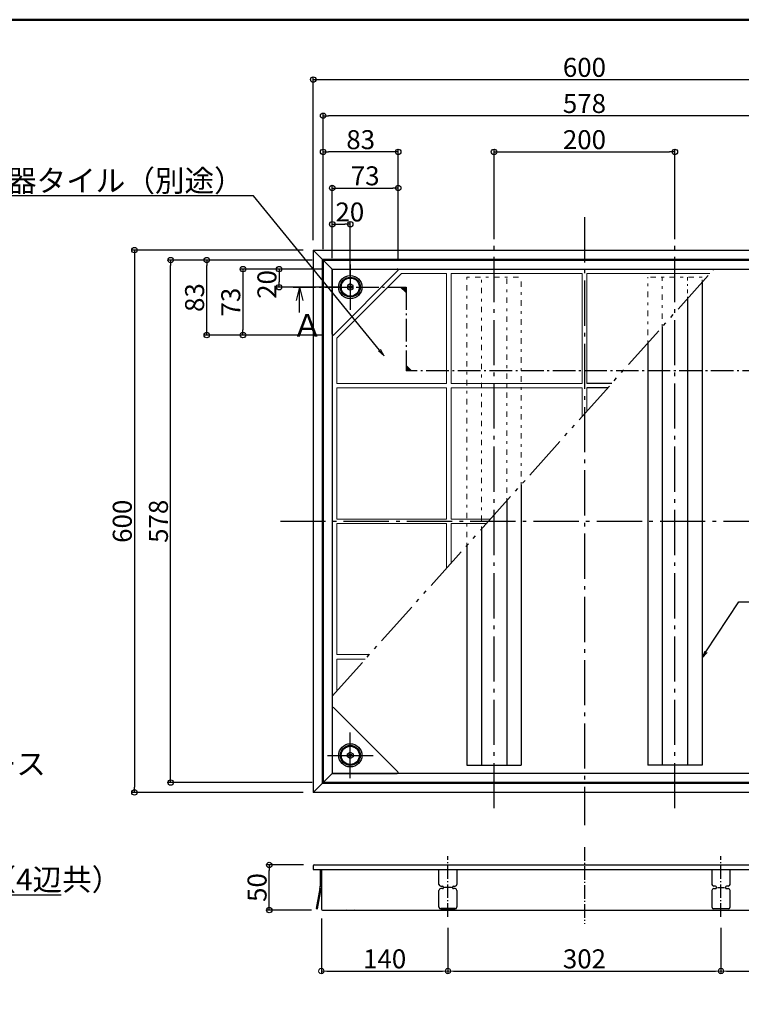
# Model space of a CAD drawing. Extents: x -8595 to -5395, y 4227 to 6443.
# Drawn here: x -7292 to -6494, y 5353 to 6443 of the extents above; entities that cross this region are included whole.
import ezdxf
from ezdxf import colors
from ezdxf.entities.mleader import LeaderData, LeaderLine
from ezdxf.math import Vec2, Vec3

# ---------------------------------------------------------------- set-up
doc = ezdxf.new("R2010")
doc.units = 0
doc.header["$LTSCALE"] = 10
doc.header["$MEASUREMENT"] = 0
for name, pattern in [('CENTER', [12, 5, -0.8, 0.4, -0.8, 5]), ('DIVIDE', [13.2, 5, -0.8, 0.4, -0.8, 0.4, -0.8, 5]), ('HIDDEN', [8, 1, -2, 2, -2, 1])]:
    doc.linetypes.add(name, pattern=pattern)
doc.layers.get('0').update_dxf_attribs({"linetype": 'CONTINUOUS'})
doc.layers.get('DEFPOINTS').update_dxf_attribs({"linetype": 'CONTINUOUS'})
for name, color, linetype in [('1', 7, 'CONTINUOUS'), ('10', 7, 'CONTINUOUS'), ('5', 7, 'CONTINUOUS'), ('7', 7, 'CONTINUOUS'), ('CENTER', 1, 'CENTER'), ('SUNPO', 7, 'CONTINUOUS'), ('zumenwaku', 190, 'CONTINUOUS'), ('製品', 2, 'CONTINUOUS')]:
    doc.layers.add(name, color=color, linetype=linetype)
doc.layers.add('sunpou', color=7, linetype='CONTINUOUS', lineweight=18)
doc.styles.get("Standard").update_dxf_attribs({"font": 'simplex.shx', "width": 0.8, "bigfont": 'bigfont.shx'})
doc.dimstyles.new('一般寸法', dxfattribs={"dimscale": 6, "dimtxt": 3.5, "dimasz": 1, "dimexe": 0.5, "dimexo": 2, "dimgap": 0.5, "dimtad": 1, "dimdec": 1, "dimzin": 9, "dimdsep": 46, "dimtxsty": 'Standard', "dimblk1": 'ORIGIN', "dimblk2": 'ORIGIN', "dimsah": 1, "dimcen": 1, "dimclrd": 11, "dimclre": 11, "dimclrt": 2, "dimadec": 0, "dimazin": 2, "dimtfac": 1, "dimtdec": 1, "dimtmove": 2, "dimatfit": 3, "dimldrblk": 'OPEN', "dimfxl": 0.5, "dimtolj": 1, "dimtzin": 9, "dimarcsym": 0})

# ---------------------------------------------------------------- blocks, each defined once
blk = doc.blocks.new('_ORIGIN')
at = {"color": 0, "linetype": 'ByBlock'}
blk.add_line((0, 0), (-1, 0), dxfattribs=at)
blk.add_circle((0, 0), 0.5, dxfattribs=at)
blk = doc.blocks.new('*D4')
at = {"color": 11, "lineweight": -2, "transparency": 16777216}
for p, q in [((-6978.4, 6187.6), (-7168.1, 6187.6)), ((-7165.1, 6181.6), (-7165.1, 5593.6)), ((-6978.4, 5587.6), (-7168.1, 5587.6))]:
    blk.add_line(p, q, dxfattribs=at)
at = {"layer": 'DEFPOINTS', "color": 0, "transparency": 16777216}
for p in [(-6966.4, 6187.6), (-7165.1, 5587.6), (-6966.4, 5587.6)]:
    blk.add_point(p, dxfattribs=at)
at = {"color": 11, "lineweight": -2, "transparency": 16777216, "xscale": 6, "yscale": 6, "zscale": 6}
for p, rotation in [((-7165.1, 6187.6), 90), ((-7165.1, 5587.6), 270)]:
    blk.add_blockref('_ORIGIN', p, dxfattribs=dict(at, rotation=rotation))
at = {"color": 2, "transparency": 16777216, "insert": (-7178.6, 5887.6), "char_height": 21, "attachment_point": 5, "rotation": 90}
blk.add_mtext('\\A1;600', dxfattribs=at)
blk = doc.blocks.new('_OPEN')
at = {"color": 0, "linetype": 'ByBlock'}
for p, q in [((-1, 0.17), (0, 0)), ((0, 0), (-1, -0.17)), ((0, 0), (-1, 0))]:
    blk.add_line(p, q, dxfattribs=at)
blk = doc.blocks.new('*D5')
at = {"color": 11, "lineweight": -2, "transparency": 16777216}
for p, q in [((-6958.4, 6166.6), (-7008.1, 6166.6)), ((-7005.1, 6160.6), (-7005.1, 6152.6)), ((-6938.4, 6146.6), (-7008.1, 6146.6))]:
    blk.add_line(p, q, dxfattribs=at)
at = {"layer": 'DEFPOINTS', "color": 0, "transparency": 16777216}
for p in [(-6946.4, 6166.6), (-7005.1, 6146.6), (-6926.4, 6146.6)]:
    blk.add_point(p, dxfattribs=at)
at = {"color": 11, "lineweight": -2, "transparency": 16777216, "xscale": 6, "yscale": 6, "zscale": 6}
for p, rotation in [((-7005.1, 6166.6), 90), ((-7005.1, 6146.6), 270)]:
    blk.add_blockref('_ORIGIN', p, dxfattribs=dict(at, rotation=rotation))
at = {"color": 2, "transparency": 16777216, "insert": (-7018.6, 6149.6), "char_height": 21, "attachment_point": 5, "rotation": 90}
blk.add_mtext('\\A1;20', dxfattribs=at)
blk = doc.blocks.new('*D6')
at = {"layer": '1', "color": 11, "linetype": 'Continuous', "lineweight": -2, "transparency": 16777216}
for p, q in [((-6958.4, 6166.6), (-7048.1, 6166.6)), ((-7045.1, 6160.6), (-7045.1, 6099.6)), ((-6957.4, 6093.6), (-7048.1, 6093.6))]:
    blk.add_line(p, q, dxfattribs=at)
at = {"layer": 'DEFPOINTS', "color": 0, "linetype": 'Continuous', "transparency": 16777216}
for p in [(-6946.4, 6166.6), (-7045.1, 6093.6), (-6945.4, 6093.6)]:
    blk.add_point(p, dxfattribs=at)
at = {"layer": '1', "color": 11, "linetype": 'Continuous', "lineweight": -2, "transparency": 16777216, "xscale": 6, "yscale": 6, "zscale": 6}
for p, rotation in [((-7045.1, 6166.6), 90), ((-7045.1, 6093.6), 270)]:
    blk.add_blockref('_ORIGIN', p, dxfattribs=dict(at, rotation=rotation))
at = {"layer": '1', "color": 2, "linetype": 'Continuous', "transparency": 16777216, "insert": (-7058.6, 6130.1), "char_height": 21, "attachment_point": 5, "rotation": 90}
blk.add_mtext('\\A1;73', dxfattribs=at)
blk = doc.blocks.new('*D7')
at = {"layer": '1', "color": 11, "linetype": 'Continuous', "lineweight": -2, "transparency": 16777216}
for p, q in [((-6968.4, 6176.6), (-7088.1, 6176.6)), ((-7085.1, 6099.6), (-7085.1, 6170.6)), ((-6957.4, 6093.6), (-7088.1, 6093.6))]:
    blk.add_line(p, q, dxfattribs=at)
at = {"layer": 'DEFPOINTS', "color": 0, "linetype": 'Continuous', "transparency": 16777216}
for p in [(-7085.1, 6176.6), (-6956.4, 6176.6), (-6945.4, 6093.6)]:
    blk.add_point(p, dxfattribs=at)
at = {"layer": '1', "color": 11, "linetype": 'Continuous', "lineweight": -2, "transparency": 16777216, "xscale": 6, "yscale": 6, "zscale": 6}
for p, rotation in [((-7085.1, 6176.6), 90), ((-7085.1, 6093.6), 270)]:
    blk.add_blockref('_ORIGIN', p, dxfattribs=dict(at, rotation=rotation))
at = {"layer": '1', "color": 2, "linetype": 'Continuous', "transparency": 16777216, "insert": (-7098.6, 6135.1), "char_height": 21, "attachment_point": 5, "rotation": 90}
blk.add_mtext('\\A1;83', dxfattribs=at)
blk = doc.blocks.new('*D8')
at = {"color": 11, "lineweight": -2, "transparency": 16777216}
for p, q in [((-6968.4, 6176.6), (-7128.1, 6176.6)), ((-7125.1, 5604.6), (-7125.1, 6170.6)), ((-6968.4, 5598.6), (-7128.1, 5598.6))]:
    blk.add_line(p, q, dxfattribs=at)
at = {"layer": 'DEFPOINTS', "color": 0, "transparency": 16777216}
for p in [(-7125.1, 6176.6), (-6956.4, 6176.6), (-6956.4, 5598.6)]:
    blk.add_point(p, dxfattribs=at)
at = {"color": 11, "lineweight": -2, "transparency": 16777216, "xscale": 6, "yscale": 6, "zscale": 6}
for p, rotation in [((-7125.1, 6176.6), 90), ((-7125.1, 5598.6), 270)]:
    blk.add_blockref('_ORIGIN', p, dxfattribs=dict(at, rotation=rotation))
at = {"color": 2, "transparency": 16777216, "insert": (-7138.6, 5887.6), "char_height": 21, "attachment_point": 5, "rotation": 90}
blk.add_mtext('\\A1;578', dxfattribs=at)
blk = doc.blocks.new('*D17')
at = {"color": 11, "lineweight": -2, "transparency": 16777216}
for p, q in [((-6956.4, 6188.6), (-6956.4, 6339.3)), ((-6384.4, 6336.3), (-6950.4, 6336.3)), ((-6378.4, 6188.6), (-6378.4, 6339.3))]:
    blk.add_line(p, q, dxfattribs=at)
at = {"layer": 'DEFPOINTS', "color": 0, "transparency": 16777216}
for p in [(-6956.4, 6336.3), (-6956.4, 6176.6), (-6378.4, 6176.6)]:
    blk.add_point(p, dxfattribs=at)
at = {"color": 11, "lineweight": -2, "transparency": 16777216, "xscale": 6, "yscale": 6, "zscale": 6, "rotation": 180}
blk.add_blockref('_ORIGIN', (-6956.4, 6336.3), dxfattribs=at)
at = {"color": 11, "lineweight": -2, "transparency": 16777216, "xscale": 6, "yscale": 6, "zscale": 6}
blk.add_blockref('_ORIGIN', (-6378.4, 6336.3), dxfattribs=at)
at = {"color": 2, "transparency": 16777216, "insert": (-6667.4, 6349.8), "char_height": 21, "attachment_point": 5}
blk.add_mtext('\\A1;578', dxfattribs=at)
blk = doc.blocks.new('*D18')
at = {"layer": '1', "color": 11, "linetype": 'Continuous', "lineweight": -2, "transparency": 16777216}
for p, q in [((-6956.4, 6188.6), (-6956.4, 6299.3)), ((-6879.4, 6296.3), (-6950.4, 6296.3)), ((-6873.4, 6177.6), (-6873.4, 6299.3))]:
    blk.add_line(p, q, dxfattribs=at)
at = {"layer": 'DEFPOINTS', "color": 0, "linetype": 'Continuous', "transparency": 16777216}
for p in [(-6956.4, 6296.3), (-6956.4, 6176.6), (-6873.4, 6165.6)]:
    blk.add_point(p, dxfattribs=at)
at = {"layer": '1', "color": 11, "linetype": 'Continuous', "lineweight": -2, "transparency": 16777216, "xscale": 6, "yscale": 6, "zscale": 6, "rotation": 180}
blk.add_blockref('_ORIGIN', (-6956.4, 6296.3), dxfattribs=at)
at = {"layer": '1', "color": 11, "linetype": 'Continuous', "lineweight": -2, "transparency": 16777216, "xscale": 6, "yscale": 6, "zscale": 6}
blk.add_blockref('_ORIGIN', (-6873.4, 6296.3), dxfattribs=at)
at = {"layer": '1', "color": 2, "linetype": 'Continuous', "transparency": 16777216, "insert": (-6914.9, 6309.8), "char_height": 21, "attachment_point": 5}
blk.add_mtext('\\A1;83', dxfattribs=at)
blk = doc.blocks.new('*D19')
at = {"color": 11, "lineweight": -2, "transparency": 16777216}
for p, q in [((-6767.4, 6199.6), (-6767.4, 6299.3)), ((-6761.4, 6296.3), (-6573.4, 6296.3)), ((-6567.4, 6199.6), (-6567.4, 6299.3))]:
    blk.add_line(p, q, dxfattribs=at)
at = {"layer": 'DEFPOINTS', "color": 0, "transparency": 16777216}
for p in [(-6567.4, 6296.3), (-6767.4, 6187.6), (-6567.4, 6187.6)]:
    blk.add_point(p, dxfattribs=at)
at = {"color": 11, "lineweight": -2, "transparency": 16777216, "xscale": 6, "yscale": 6, "zscale": 6, "rotation": 180}
blk.add_blockref('_ORIGIN', (-6767.4, 6296.3), dxfattribs=at)
at = {"color": 11, "lineweight": -2, "transparency": 16777216, "xscale": 6, "yscale": 6, "zscale": 6}
blk.add_blockref('_ORIGIN', (-6567.4, 6296.3), dxfattribs=at)
at = {"color": 2, "transparency": 16777216, "insert": (-6667.4, 6309.8), "char_height": 21, "attachment_point": 5}
blk.add_mtext('\\A1;200', dxfattribs=at)
blk = doc.blocks.new('*D32')
at = {"layer": '1', "color": 11, "linetype": 'Continuous', "lineweight": -2, "transparency": 16777216}
for p, q in [((-6946.4, 6178.6), (-6946.4, 6259.3)), ((-6940.4, 6256.3), (-6879.4, 6256.3)), ((-6873.4, 6177.6), (-6873.4, 6259.3))]:
    blk.add_line(p, q, dxfattribs=at)
at = {"layer": 'DEFPOINTS', "color": 0, "linetype": 'Continuous', "transparency": 16777216}
for p in [(-6873.4, 6256.3), (-6946.4, 6166.6), (-6873.4, 6165.6)]:
    blk.add_point(p, dxfattribs=at)
at = {"layer": '1', "color": 11, "linetype": 'Continuous', "lineweight": -2, "transparency": 16777216, "xscale": 6, "yscale": 6, "zscale": 6, "rotation": 180}
blk.add_blockref('_ORIGIN', (-6946.4, 6256.3), dxfattribs=at)
at = {"layer": '1', "color": 11, "linetype": 'Continuous', "lineweight": -2, "transparency": 16777216, "xscale": 6, "yscale": 6, "zscale": 6}
blk.add_blockref('_ORIGIN', (-6873.4, 6256.3), dxfattribs=at)
at = {"layer": '1', "color": 2, "linetype": 'Continuous', "transparency": 16777216, "insert": (-6909.9, 6269.8), "char_height": 21, "attachment_point": 5}
blk.add_mtext('\\A1;73', dxfattribs=at)
blk = doc.blocks.new('*D33')
at = {"color": 11, "lineweight": -2, "transparency": 16777216}
for p, q in [((-6946.4, 6178.6), (-6946.4, 6219.3)), ((-6940.4, 6216.3), (-6932.4, 6216.3)), ((-6926.4, 6158.6), (-6926.4, 6219.3))]:
    blk.add_line(p, q, dxfattribs=at)
at = {"layer": 'DEFPOINTS', "color": 0, "transparency": 16777216}
for p in [(-6926.4, 6216.3), (-6946.4, 6166.6), (-6926.4, 6146.6)]:
    blk.add_point(p, dxfattribs=at)
at = {"color": 11, "lineweight": -2, "transparency": 16777216, "xscale": 6, "yscale": 6, "zscale": 6, "rotation": 180}
blk.add_blockref('_ORIGIN', (-6946.4, 6216.3), dxfattribs=at)
at = {"color": 11, "lineweight": -2, "transparency": 16777216, "xscale": 6, "yscale": 6, "zscale": 6}
blk.add_blockref('_ORIGIN', (-6926.4, 6216.3), dxfattribs=at)
at = {"color": 2, "transparency": 16777216, "insert": (-6926.9, 6229.8), "char_height": 21, "attachment_point": 5}
blk.add_mtext('\\A1;20', dxfattribs=at)
blk = doc.blocks.new('*D13')
at = {"color": 11, "lineweight": -2, "transparency": 16777216}
for p, q in [((-6967.4, 6198.6), (-6967.4, 6379.3)), ((-6961.4, 6376.3), (-6373.4, 6376.3)), ((-6367.4, 6198.6), (-6367.4, 6379.3))]:
    blk.add_line(p, q, dxfattribs=at)
at = {"layer": 'DEFPOINTS', "color": 0, "transparency": 16777216}
for p in [(-6367.4, 6376.3), (-6967.4, 6186.6), (-6367.4, 6186.6)]:
    blk.add_point(p, dxfattribs=at)
at = {"color": 11, "lineweight": -2, "transparency": 16777216, "xscale": 6, "yscale": 6, "zscale": 6, "rotation": 180}
blk.add_blockref('_ORIGIN', (-6967.4, 6376.3), dxfattribs=at)
at = {"color": 11, "lineweight": -2, "transparency": 16777216, "xscale": 6, "yscale": 6, "zscale": 6}
blk.add_blockref('_ORIGIN', (-6367.4, 6376.3), dxfattribs=at)
at = {"color": 2, "transparency": 16777216, "insert": (-6667.4, 6389.8), "char_height": 21, "attachment_point": 5}
blk.add_mtext('\\A1;600', dxfattribs=at)
blk = doc.blocks.new('*D34')
at = {"color": 11, "lineweight": -2, "transparency": 16777216}
for p, q in [((-6978.2, 5507.4), (-7019, 5507.4)), ((-7016, 5463.4), (-7016, 5501.4)), ((-6969.2, 5457.4), (-7019, 5457.4))]:
    blk.add_line(p, q, dxfattribs=at)
at = {"layer": 'DEFPOINTS', "color": 0, "transparency": 16777216}
for p in [(-7016, 5507.4), (-6966.2, 5507.4), (-6957.2, 5457.4)]:
    blk.add_point(p, dxfattribs=at)
at = {"color": 11, "lineweight": -2, "transparency": 16777216, "xscale": 6, "yscale": 6, "zscale": 6}
for p, rotation in [((-7016, 5507.4), 90), ((-7016, 5457.4), 270)]:
    blk.add_blockref('_ORIGIN', p, dxfattribs=dict(at, rotation=rotation))
at = {"color": 2, "transparency": 16777216, "insert": (-7029.5, 5482.4), "char_height": 21, "attachment_point": 5, "rotation": 90}
blk.add_mtext('\\A1;50', dxfattribs=at)
blk = doc.blocks.new('*D164')
at = {"layer": 'DEFPOINTS', "color": 0, "linetype": 'Continuous', "transparency": 16777216}
for p in [(-6958.4, 5460.2), (-6818.4, 5449.9), (-6818.4, 5390)]:
    blk.add_point(p, dxfattribs=at)
at = {"layer": 'sunpou', "color": 11, "linetype": 'Continuous', "lineweight": -2, "transparency": 16777216}
for p, q in [((-6958.4, 5448.2), (-6958.4, 5387)), ((-6818.4, 5437.9), (-6818.4, 5387)), ((-6952.4, 5390), (-6824.4, 5390))]:
    blk.add_line(p, q, dxfattribs=at)
at = {"layer": 'sunpou', "color": 11, "linetype": 'Continuous', "lineweight": -2, "transparency": 16777216, "xscale": 6, "yscale": 6, "zscale": 6, "rotation": 180}
blk.add_blockref('_ORIGIN', (-6958.4, 5390), dxfattribs=at)
at = {"layer": 'sunpou', "color": 11, "linetype": 'Continuous', "lineweight": -2, "transparency": 16777216, "xscale": 6, "yscale": 6, "zscale": 6}
blk.add_blockref('_ORIGIN', (-6818.4, 5390), dxfattribs=at)
at = {"layer": 'sunpou', "color": 2, "linetype": 'Continuous', "transparency": 16777216, "insert": (-6888.4, 5403.5), "char_height": 21, "attachment_point": 5}
blk.add_mtext('\\A1;140', dxfattribs=at)
blk = doc.blocks.new('*D165')
at = {"layer": 'DEFPOINTS', "color": 0, "linetype": 'Continuous', "transparency": 16777216}
for p in [(-6818.4, 5449.9), (-6516.4, 5449.9), (-6516.4, 5390)]:
    blk.add_point(p, dxfattribs=at)
at = {"layer": 'sunpou', "color": 11, "linetype": 'Continuous', "lineweight": -2, "transparency": 16777216}
for p, q in [((-6818.4, 5437.9), (-6818.4, 5387)), ((-6516.4, 5437.9), (-6516.4, 5387)), ((-6812.4, 5390), (-6522.4, 5390))]:
    blk.add_line(p, q, dxfattribs=at)
at = {"layer": 'sunpou', "color": 11, "linetype": 'Continuous', "lineweight": -2, "transparency": 16777216, "xscale": 6, "yscale": 6, "zscale": 6, "rotation": 180}
blk.add_blockref('_ORIGIN', (-6818.4, 5390), dxfattribs=at)
at = {"layer": 'sunpou', "color": 11, "linetype": 'Continuous', "lineweight": -2, "transparency": 16777216, "xscale": 6, "yscale": 6, "zscale": 6}
blk.add_blockref('_ORIGIN', (-6516.4, 5390), dxfattribs=at)
at = {"layer": 'sunpou', "color": 2, "linetype": 'Continuous', "transparency": 16777216, "insert": (-6667.4, 5403.5), "char_height": 21, "attachment_point": 5}
blk.add_mtext('\\A1;302', dxfattribs=at)
blk = doc.blocks.new('*D166')
at = {"layer": 'DEFPOINTS', "color": 0, "linetype": 'Continuous', "transparency": 16777216}
for p in [(-6376.4, 5460.2), (-6516.4, 5449.9), (-6376.4, 5390)]:
    blk.add_point(p, dxfattribs=at)
at = {"layer": 'sunpou', "color": 11, "linetype": 'Continuous', "lineweight": -2, "transparency": 16777216}
for p, q in [((-6376.4, 5448.2), (-6376.4, 5387)), ((-6516.4, 5437.9), (-6516.4, 5387)), ((-6510.4, 5390), (-6382.4, 5390))]:
    blk.add_line(p, q, dxfattribs=at)
at = {"layer": 'sunpou', "color": 11, "linetype": 'Continuous', "lineweight": -2, "transparency": 16777216, "xscale": 6, "yscale": 6, "zscale": 6, "rotation": 180}
blk.add_blockref('_ORIGIN', (-6516.4, 5390), dxfattribs=at)
at = {"layer": 'sunpou', "color": 11, "linetype": 'Continuous', "lineweight": -2, "transparency": 16777216, "xscale": 6, "yscale": 6, "zscale": 6}
blk.add_blockref('_ORIGIN', (-6376.4, 5390), dxfattribs=at)
at = {"layer": 'sunpou', "color": 2, "linetype": 'Continuous', "transparency": 16777216, "insert": (-6446.4, 5403.5), "char_height": 21, "attachment_point": 5}
blk.add_mtext('\\A1;140', dxfattribs=at)

msp = doc.modelspace()

# ---------------------------------------------------------------- hatches: boundary and pattern name
for points in [[(-6864.69, 6140.63), (-6864.69, 6146.63), (-6870.69, 6146.63)], [(-6864.69, 6054.03), (-6858.69, 6054.03), (-6864.69, 6060.03)]]:
    msp.add_hatch(color=1).paths.add_polyline_path(points)

# ---------------------------------------------------------------- linework, layer by layer
at = {"color": 2, "lineweight": 30}
for p, q in [((-6989.72, 6146.63), (-6975.71, 6146.63)), ((-6988.8, 6146.63), (-6976.63, 6146.63))]:
    msp.add_line(p, q, dxfattribs=at)
at = {"color": 1}
for p, q in [((-6870.69, 6146.63), (-6864.69, 6140.63)), ((-6858.69, 6054.03), (-6864.69, 6060.03))]:
    msp.add_line(p, q, dxfattribs=at)
at = {"layer": '1', "color": 3, "linetype": 'Continuous'}
for p, q in [((-6967.36, 6187.63), (-6367.36, 6187.63)), ((-6967.36, 6187.63), (-6967.36, 5587.63)), ((-6967.36, 6187.63), (-6956.36, 6176.63)), ((-6957.36, 6177.63), (-6377.36, 6177.63)), ((-6957.36, 6177.63), (-6957.36, 5597.63)), ((-6967.36, 5587.63), (-6956.36, 5598.63)), ((-6377.36, 5597.63), (-6957.36, 5597.63)), ((-6367.36, 5587.63), (-6967.36, 5587.63)), ((-6967.36, 5506.23), (-6967.36, 5502.43)), ((-6967.36, 5502.43), (-6367.36, 5502.43)), ((-6966.16, 5507.43), (-6368.56, 5507.43)), ((-6958.36, 5502.43), (-6958.36, 5458.63)), ((-6957.16, 5457.43), (-6377.56, 5457.43)), ((-6929.86, 5456.93), (-6930.62, 5457.43)), ((-6922.86, 5456.93), (-6929.86, 5456.93)), ((-6922.11, 5457.43), (-6922.86, 5456.93))]:
    msp.add_line(p, q, dxfattribs=at)
at = {"layer": '1', "color": 4, "linetype": 'Continuous'}
for p, q in [((-6956.36, 6176.63), (-6378.36, 6176.63)), ((-6956.36, 6176.63), (-6956.36, 5598.63)), ((-6956.36, 6176.63), (-6946.36, 6166.63)), ((-6956.36, 6168.63), (-6956.36, 5887.63)), ((-6946.36, 6166.63), (-6388.36, 6166.63)), ((-6946.36, 6166.63), (-6946.36, 5608.63)), ((-6946.36, 6094.63), (-6946.36, 6166.63)), ((-6946.36, 6166.63), (-6874.36, 6166.63)), ((-6873.65, 6164.93), (-6944.65, 6093.93)), ((-6946.36, 5680.63), (-6946.36, 5608.63)), ((-6873.65, 5610.34), (-6944.65, 5681.34)), ((-6956.36, 5598.63), (-6946.36, 5608.63)), ((-6388.36, 5608.63), (-6946.36, 5608.63)), ((-6946.36, 5608.63), (-6874.36, 5608.63)), ((-6378.36, 5598.63), (-6956.36, 5598.63))]:
    msp.add_line(p, q, dxfattribs=at)
for centre in [(-6926.36, 6146.63), (-6926.36, 5628.63)]:
    msp.add_circle(centre, 12.85, dxfattribs=at)
for centre, start, end in [((-6874.36, 6165.63), 315, 90), ((-6945.36, 6094.63), 180, 315), ((-6945.36, 5680.63), 45, 180), ((-6874.36, 5609.63), 270, 45)]:
    msp.add_arc(centre, 1, start, end, dxfattribs=at)
at = {"layer": '1', "color": 3, "linetype": 'Continuous'}
for centre, start, end in [((-6966.16, 5506.23), 90, 180), ((-6957.16, 5458.63), 180, 270)]:
    msp.add_arc(centre, 1.2, start, end, dxfattribs=at)
at = {"layer": '10', "color": 5, "linetype": 'CENTER'}
for p, q in [((-6667.36, 6223.99), (-6667.36, 5551.27)), ((-6767.36, 5570.18), (-6767.36, 6205.09)), ((-6567.36, 5570.18), (-6567.36, 6205.09)), ((-7003.72, 5887.63), (-6331, 5887.63))]:
    msp.add_line(p, q, dxfattribs=at)
at = {"layer": '10', "color": 5, "linetype": 'CENTER', "ltscale": 0.3}
for p, q in [((-6667.36, 5527.03), (-6667.36, 5442.4)), ((-6818.36, 5449.94), (-6818.36, 5517.01)), ((-6516.36, 5449.94), (-6516.36, 5517.01))]:
    msp.add_line(p, q, dxfattribs=at)
at = {"layer": '5', "color": 8, "linetype": 'Continuous', "lineweight": 13}
for p, q in [((-6869.88, 6161.63), (-6941.36, 6090.15)), ((-6819.86, 6161.63), (-6869.88, 6161.63)), ((-6819.86, 6040.13), (-6819.86, 6161.63)), ((-6669.86, 6161.63), (-6814.86, 6161.63)), ((-6814.86, 6040.13), (-6814.86, 6161.63)), ((-6669.86, 6040.13), (-6669.86, 6161.63)), ((-6664.86, 6161.63), (-6528.61, 6161.63)), ((-6664.86, 6040.13), (-6664.86, 6161.63)), ((-6941.36, 6090.15), (-6941.36, 6040.13)), ((-6819.86, 6040.13), (-6941.36, 6040.13)), ((-6819.86, 6035.13), (-6941.36, 6035.13)), ((-6941.36, 6035.13), (-6941.36, 5890.13)), ((-6819.86, 5890.13), (-6819.86, 6035.13)), ((-6669.86, 6040.13), (-6814.86, 6040.13)), ((-6814.86, 5890.13), (-6814.86, 6035.13)), ((-6669.86, 6035.13), (-6814.86, 6035.13)), ((-6669.86, 6003.58), (-6669.86, 6035.13)), ((-6637.2, 6040.13), (-6664.86, 6040.13)), ((-6641.66, 6035.13), (-6664.86, 6035.13)), ((-6664.86, 6009.18), (-6664.86, 6035.13)), ((-6819.86, 5890.13), (-6941.36, 5890.13)), ((-6819.86, 5885.13), (-6941.36, 5885.13)), ((-6941.36, 5740.13), (-6941.36, 5885.13)), ((-6819.86, 5835.75), (-6819.86, 5885.13)), ((-6771.26, 5890.13), (-6814.86, 5890.13)), ((-6775.73, 5885.13), (-6814.86, 5885.13)), ((-6814.86, 5841.34), (-6814.86, 5885.13)), ((-6905.32, 5740.13), (-6941.36, 5740.13)), ((-6909.79, 5735.13), (-6941.36, 5735.13)), ((-6941.36, 5699.8), (-6941.36, 5735.13))]:
    msp.add_line(p, q, dxfattribs=at)
at = {"layer": '5', "color": 8, "linetype": 'Continuous'}
for p, q in [((-6637.2, 6040.13), (-6664.86, 6040.13)), ((-6641.66, 6035.13), (-6664.86, 6035.13))]:
    msp.add_line(p, q, dxfattribs=at)
at = {"layer": '7', "color": 5, "linetype": 'DIVIDE'}
msp.add_line((-6946.36, 5694.21), (-6524.14, 6166.63), dxfattribs=at)
at = {"layer": 'CENTER', "color": 11, "ltscale": 15}
for p, q in [((-6926.36, 6171.85), (-6926.36, 6121.41)), ((-6926.36, 6163.13), (-6926.36, 6130.14)), ((-6926.36, 5603.41), (-6926.36, 5653.85)), ((-6926.36, 5612.14), (-6926.36, 5645.13)), ((-6951.58, 5628.63), (-6901.14, 5628.63)), ((-6942.85, 5628.63), (-6909.87, 5628.63))]:
    msp.add_line(p, q, dxfattribs=at)
at = {"layer": 'CENTER', "color": 1, "ltscale": 0.5}
for p, q in [((-6989.72, 6146.63), (-6864.69, 6146.63)), ((-6864.69, 6146.63), (-6864.69, 6054.03)), ((-6327.45, 6054.03), (-6864.69, 6054.03))]:
    msp.add_line(p, q, dxfattribs=at)
at = {"layer": 'SUNPO', "color": 1}
for p, q in [((-6982.72, 6146.63), (-6986.43, 6131.83)), ((-6982.72, 6118.7), (-6982.72, 6146.63)), ((-6982.72, 6146.63), (-6979.01, 6131.83))]:
    msp.add_line(p, q, dxfattribs=at)
at = {"layer": 'zumenwaku', "linetype": 'Continuous', "lineweight": 50}
msp.add_lwpolyline([(-8595.14, 4226.54), (-5395.14, 4226.54), (-5395.14, 6442.54), (-8595.14, 6442.54)], close=True, dxfattribs=at)
at = {"layer": '製品', "color": 1}
for p, q in [((-6948.36, 6176.63), (-6667.36, 6176.63)), ((-6386.36, 6176.63), (-6667.36, 6176.63)), ((-6926.36, 6150.13), (-6929.39, 6148.38)), ((-6929.39, 6148.38), (-6929.39, 6144.88)), ((-6929.39, 6144.88), (-6926.36, 6143.13)), ((-6923.33, 6148.38), (-6926.36, 6150.13)), ((-6926.36, 6143.13), (-6923.33, 6144.88)), ((-6923.33, 6144.88), (-6923.33, 6148.38)), ((-6956.36, 5606.63), (-6956.36, 5887.63)), ((-6929.39, 5630.38), (-6926.36, 5632.13)), ((-6926.36, 5632.13), (-6923.33, 5630.38)), ((-6929.39, 5626.88), (-6929.39, 5630.38)), ((-6926.36, 5625.13), (-6929.39, 5626.88)), ((-6923.33, 5626.88), (-6926.36, 5625.13)), ((-6923.33, 5630.38), (-6923.33, 5626.88)), ((-6948.36, 5598.63), (-6667.36, 5598.63)), ((-6386.36, 5598.63), (-6667.36, 5598.63))]:
    msp.add_line(p, q, dxfattribs=at)
at = {"layer": '製品', "color": 6, "linetype": 'HIDDEN', "lineweight": 9, "ltscale": 0.3}
for p, q in [((-6797.36, 6157.63), (-6737.36, 6157.63)), ((-6797.36, 5860.93), (-6797.36, 6157.63)), ((-6781.36, 5878.83), (-6781.36, 6157.63)), ((-6753.36, 5910.16), (-6753.36, 6157.63)), ((-6737.36, 5928.06), (-6737.36, 6157.63)), ((-6537.36, 6157.63), (-6597.36, 6157.63)), ((-6597.36, 6084.7), (-6597.36, 6157.63)), ((-6581.36, 6102.61), (-6581.36, 6157.63)), ((-6537.36, 6151.84), (-6537.36, 6157.63))]:
    msp.add_line(p, q, dxfattribs=at)
at = {"layer": '製品', "color": 6, "linetype": 'HIDDEN', "lineweight": 9, "ltscale": 0.2}
msp.add_line((-6553.36, 6133.94), (-6553.36, 6157.63), dxfattribs=at)
at = {"layer": '製品', "color": 6}
for p, q in [((-6537.36, 6151.84), (-6537.36, 5617.63)), ((-6553.36, 6133.94), (-6553.36, 5617.63)), ((-6581.36, 6102.61), (-6581.36, 5617.63)), ((-6597.36, 6084.7), (-6597.36, 5617.63)), ((-6737.36, 5928.06), (-6737.36, 5617.63)), ((-6753.36, 5910.16), (-6753.36, 5617.63)), ((-6781.36, 5878.83), (-6781.36, 5617.63)), ((-6797.36, 5860.93), (-6797.36, 5617.63)), ((-6797.36, 5617.63), (-6737.36, 5617.63)), ((-6537.36, 5617.63), (-6597.36, 5617.63)), ((-6814.36, 5482.56), (-6822.36, 5482.56)), ((-6520.36, 5482.56), (-6512.36, 5482.56)), ((-6964.01, 5459.05), (-6962.53, 5458.79))]:
    msp.add_line(p, q, dxfattribs=at)
at = {"layer": '製品', "color": 6, "extrusion": (0, 1, 0)}
for p, q in [((-6959.86, 5502.43), (-6959.86, 5483.93)), ((-6828.36, 5485.93), (-6828.36, 5502.43)), ((-6808.36, 5502.43), (-6808.36, 5485.93)), ((-6526.36, 5502.43), (-6526.36, 5485.93)), ((-6506.36, 5485.93), (-6506.36, 5502.43)), ((-6960.1, 5481.21), (-6964.01, 5459.05)), ((-6962.53, 5458.79), (-6958.62, 5480.95)), ((-6960.1, 5481.21), (-6959.86, 5482.56)), ((-6958.62, 5480.95), (-6960.1, 5481.21)), ((-6959.86, 5483.93), (-6958.36, 5483.93)), ((-6959.86, 5482.56), (-6959.86, 5483.93)), ((-6958.36, 5482.43), (-6958.62, 5480.95)), ((-6826.36, 5483.93), (-6824.36, 5483.93)), ((-6824.36, 5481.21), (-6826.36, 5481.21)), ((-6823.36, 5482.93), (-6823.36, 5482.56)), ((-6823.36, 5482.56), (-6823.36, 5482.21)), ((-6813.36, 5482.56), (-6813.36, 5482.93)), ((-6813.36, 5482.21), (-6813.36, 5482.56)), ((-6812.36, 5483.93), (-6810.36, 5483.93)), ((-6810.36, 5481.21), (-6812.36, 5481.21)), ((-6522.36, 5483.93), (-6524.36, 5483.93)), ((-6524.36, 5481.21), (-6522.36, 5481.21)), ((-6521.36, 5482.56), (-6521.36, 5482.93)), ((-6521.36, 5482.21), (-6521.36, 5482.56)), ((-6511.36, 5482.93), (-6511.36, 5482.56)), ((-6511.36, 5482.56), (-6511.36, 5482.21)), ((-6508.36, 5483.93), (-6510.36, 5483.93)), ((-6510.36, 5481.21), (-6508.36, 5481.21)), ((-6828.36, 5460.79), (-6828.36, 5479.21)), ((-6808.36, 5479.21), (-6808.36, 5460.79)), ((-6526.36, 5479.21), (-6526.36, 5460.79)), ((-6506.36, 5460.79), (-6506.36, 5479.21)), ((-6810.36, 5459.05), (-6826.36, 5459.05)), ((-6826.36, 5458.79), (-6810.36, 5458.79)), ((-6524.36, 5459.05), (-6508.36, 5459.05)), ((-6508.36, 5458.79), (-6524.36, 5458.79))]:
    msp.add_line(p, q, dxfattribs=at)
at = {"layer": '製品', "color": 30}
for centre in [(-6926.36, 6146.63), (-6926.36, 5628.63)]:
    msp.add_circle(centre, 11, dxfattribs=at)
at = {"layer": '製品', "color": 1}
for centre, radius in [((-6926.36, 6146.63), 10), ((-6926.36, 6146.63), 1.5), ((-6926.36, 5628.63), 10), ((-6926.36, 5628.63), 1.5)]:
    msp.add_circle(centre, radius, dxfattribs=at)
at = {"layer": '製品', "color": 6}
for centre, radius, start, end in [((-6826.36, 5485.93), 2, 180, 270), ((-6826.36, 5479.21), 2, 90, 180), ((-6824.36, 5482.93), 1, 0, 90), ((-6824.36, 5482.21), 1, 270, 0), ((-6812.36, 5482.93), 1, 90, 180), ((-6812.36, 5482.21), 1, 180, 270), ((-6810.36, 5485.93), 2, 270, 0), ((-6810.36, 5479.21), 2, 0, 90), ((-6524.36, 5485.93), 2, 180, 270), ((-6524.36, 5479.21), 2, 90, 180), ((-6522.36, 5482.93), 1, 0, 90), ((-6522.36, 5482.21), 1, 270, 0), ((-6510.36, 5482.93), 1, 90, 180), ((-6510.36, 5482.21), 1, 180, 270), ((-6508.36, 5485.93), 2, 270, 0), ((-6508.36, 5479.21), 2, 0, 90), ((-6826.36, 5461.05), 2, 180, 270), ((-6826.36, 5460.79), 2, 180, 270), ((-6810.36, 5461.05), 2, 270, 0), ((-6810.36, 5460.79), 2, 270, 0), ((-6524.36, 5461.05), 2, 180, 270), ((-6524.36, 5460.79), 2, 180, 270), ((-6508.36, 5461.05), 2, 270, 0), ((-6508.36, 5460.79), 2, 270, 0)]:
    msp.add_arc(centre, radius, start, end, dxfattribs=at)

# ---------------------------------------------------------------- texts
at = {"layer": 'SUNPO', "color": 1, "insert": (-6990.94, 6116.69), "char_height": 25, "attachment_point": 1}
msp.add_mtext('Ａ', dxfattribs=at)

# ---------------------------------------------------------------- dimensions: what is measured, and where the dimension line sits
for base, p1, p2, picture, middle in [((-6367.36, 6376.31), (-6967.36, 6186.63), (-6367.36, 6186.63), '*D13', (-6667.36, 6376.31)), ((-6956.36, 6336.31), (-6378.36, 6176.63), (-6956.36, 6176.63), '*D17', (-6667.36, 6336.31)), ((-6926.36, 6216.31), (-6946.36, 6166.63), (-6926.36, 6146.63), '*D33', (-6926.87, 6216.31))]:
    dim = msp.add_linear_dim(base=base, p1=p1, p2=p2, dimstyle='一般寸法', override={"dimtmove": 0})
    dim.commit()
    dim.dimension.update_dxf_attribs({"geometry": picture, "text_midpoint": middle, "dimtype": 160})
dim = msp.add_linear_dim(base=(-6567.36, 6296.31), p1=(-6767.36, 6187.63), p2=(-6567.36, 6187.63), dimstyle='一般寸法')
dim.commit()
dim.dimension.update_dxf_attribs({"geometry": '*D19', "text_midpoint": (-6667.36, 6309.81)})
for base, p1, p2, picture, middle in [((-7165.07, 5587.63), (-6966.36, 6187.63), (-6966.36, 5587.63), '*D4', (-7165.07, 5887.63)), ((-7125.07, 6176.63), (-6956.36, 5598.63), (-6956.36, 6176.63), '*D8', (-7125.07, 5887.63)), ((-7005.07, 6146.63), (-6946.36, 6166.63), (-6926.36, 6146.63), '*D5', (-7005.07, 6149.56))]:
    dim = msp.add_linear_dim(base=base, p1=p1, p2=p2, angle=270, dimstyle='一般寸法', override={"dimtmove": 0})
    dim.commit()
    dim.dimension.update_dxf_attribs({"geometry": picture, "text_midpoint": middle, "dimtype": 160})
dim = msp.add_linear_dim(base=(-7016.02, 5507.43), p1=(-6957.16, 5457.43), p2=(-6966.16, 5507.43), angle=90, dimstyle='一般寸法')
dim.commit()
dim.dimension.update_dxf_attribs({"geometry": '*D34', "text_midpoint": (-7029.52, 5482.43)})
at = {"layer": '1', "color": 4, "linetype": 'Continuous'}
for base, p1, p2, picture, middle in [((-6956.36, 6296.31), (-6873.36, 6165.63), (-6956.36, 6176.63), '*D18', (-6914.86, 6296.31)), ((-6873.36, 6256.31), (-6946.36, 6166.63), (-6873.36, 6165.63), '*D32', (-6909.86, 6256.31))]:
    dim = msp.add_linear_dim(base=base, p1=p1, p2=p2, dimstyle='一般寸法', override={"dimtmove": 0}, dxfattribs=at)
    dim.commit()
    dim.dimension.update_dxf_attribs({"geometry": picture, "text_midpoint": middle, "dimtype": 160})
for base, p1, p2, picture, middle in [((-7085.07, 6176.63), (-6945.36, 6093.63), (-6956.36, 6176.63), '*D7', (-7085.07, 6135.13)), ((-7045.07, 6093.63), (-6946.36, 6166.63), (-6945.36, 6093.63), '*D6', (-7045.07, 6130.13))]:
    dim = msp.add_linear_dim(base=base, p1=p1, p2=p2, angle=270, dimstyle='一般寸法', override={"dimtmove": 0}, dxfattribs=at)
    dim.commit()
    dim.dimension.update_dxf_attribs({"geometry": picture, "text_midpoint": middle, "dimtype": 160})
at = {"layer": 'sunpou', "linetype": 'Continuous'}
for base, p1, p2, picture, middle in [((-6818.36, 5390.05), (-6958.36, 5460.24), (-6818.36, 5449.94), '*D164', (-6888.36, 5403.55)), ((-6376.36, 5390.05), (-6516.36, 5449.94), (-6376.36, 5460.21), '*D166', (-6446.36, 5403.55)), ((-6516.36, 5390.05), (-6818.36, 5449.94), (-6516.36, 5449.94), '*D165', (-6667.36, 5403.55))]:
    dim = msp.add_linear_dim(base=base, p1=p1, p2=p2, dimstyle='一般寸法', override={"dimfxl": 0.2}, dxfattribs=at)
    dim.commit()
    dim.dimension.update_dxf_attribs({"geometry": picture, "text_midpoint": middle})

# ---------------------------------------------------------------- leaders
ml = msp.add_multileader_mtext('Standard', dxfattribs=at)
ml.set_content('仕上げ材；磁器タイル（別途）', color=2)
ml.set_leader_properties(color=11)
ml.set_arrow_properties(name='OPEN')
ml.build(insert=Vec2(0, 0))
ml.multileader.update_dxf_attribs({"text_left_attachment_type": 6, "text_right_attachment_type": 6, "dogleg_length": 0.36, "arrow_head_size": 8, "scale": 8})
ctx = ml.context
ctx.base_point, ctx.scale, ctx.char_height, ctx.arrow_head_size, ctx.landing_gap_size, ctx.plane_origin = Vec3(-7359.43, 6247.59), 8, 24, 8, 8, Vec3(-7415.41, 6246.13)
ctx.left_attachment, ctx.right_attachment, ctx.text_align_type = 6, 6, 2
notes = []
notes.append((ctx, [(1, (1, 1, 0), (-7033.35, 6247.59), (-1, 0), 2.88, [(0, [(-6888.96, 6070.79)], 0, [])])]))
ctx.mtext.insert, ctx.mtext.alignment, ctx.mtext.flow_direction = Vec3(-7044.23, 6276.39), 3, 5
ml = msp.add_multileader_mtext('Standard', dxfattribs=at)
ml.set_content('補強材', color=2)
ml.set_leader_properties(color=11)
ml.set_arrow_properties(name='OPEN')
ml.build(insert=Vec2(0, 0))
ml.multileader.update_dxf_attribs({"text_left_attachment_type": 6, "text_right_attachment_type": 6, "dogleg_length": 0.36, "arrow_head_size": 8, "scale": 8})
ctx = ml.context
ctx.base_point, ctx.scale, ctx.char_height, ctx.arrow_head_size, ctx.landing_gap_size, ctx.plane_origin = Vec3(-6493.63, 5798.65), 8, 24, 8, 8, Vec3(-6496.51, 5798.65)
ctx.left_attachment, ctx.right_attachment = 6, 6
notes.append((ctx, [(0, (1, 1, 0), (-6496.51, 5798.65), (1, 0), 2.88, [(0, [(-6537.36, 5736.49)], 0, [])])]))
ctx.mtext.insert, ctx.mtext.flow_direction = Vec3(-6485.63, 5827.45), 5
ml = msp.add_multileader_mtext('Standard', dxfattribs=at)
ml.set_content('アンカーピース', color=2)
ml.set_leader_properties(color=11)
ml.set_arrow_properties(name='OPEN')
ml.build(insert=Vec2(0, 0))
ml.multileader.update_dxf_attribs({"text_left_attachment_type": 6, "text_right_attachment_type": 6, "dogleg_length": 0.36, "arrow_head_size": 8, "scale": 8})
ctx = ml.context
ctx.base_point, ctx.scale, ctx.char_height, ctx.arrow_head_size, ctx.landing_gap_size, ctx.plane_origin = Vec3(-7500.33, 5602.41), 8, 24, 8, 8, Vec3(-7484.32, 5629.35)
ctx.left_attachment, ctx.right_attachment = 6, 6
notes.append((ctx, [(0, (1, 1, 0), (-7503.21, 5602.41), (1, 0), 2.88, [(0, [(-7564.56, 5534.57)], 0, [])])]))
ctx.mtext.insert, ctx.mtext.flow_direction = Vec3(-7492.33, 5631.21), 5
ml = msp.add_multileader_mtext('Standard', dxfattribs=at)
ml.set_content('アンカー位置（4辺共）', color=2)
ml.set_leader_properties(color=11)
ml.set_arrow_properties(name='OPEN')
ml.build(insert=Vec2(0, 0))
ml.multileader.update_dxf_attribs({"text_left_attachment_type": 6, "text_right_attachment_type": 6, "dogleg_length": 0.36, "arrow_head_size": 8, "scale": 8})
ctx = ml.context
ctx.base_point, ctx.scale, ctx.char_height, ctx.arrow_head_size, ctx.landing_gap_size, ctx.plane_origin = Vec3(-7533.26, 5474.44), 8, 24, 8, 8, Vec3(-7455.54, 5503.24)
ctx.left_attachment, ctx.right_attachment = 6, 6
notes.append((ctx, [(0, (1, 1, 0), (-7536.14, 5474.44), (1, 0), 2.88, [(0, [(-7568.86, 5474.44)], 0, [])])]))
ctx.mtext.insert, ctx.mtext.flow_direction = Vec3(-7525.26, 5503.24), 5
for ctx, leaders in notes:
    for number, flags, end, landing, length, lines in leaders:
        leader = LeaderData()
        leader.index, (leader.has_last_leader_line, leader.has_dogleg_vector, leader.attachment_direction) = number, flags
        leader.last_leader_point, leader.dogleg_vector, leader.dogleg_length = Vec3(end), Vec3(landing), length
        for number, points, colour, breaks in lines:
            line = LeaderLine()
            line.index, line.vertices, line.color, line.breaks = number, Vec3.list(points), colors.encode_raw_color(colour), breaks
            leader.lines.append(line)
        ctx.leaders.append(leader)

doc.saveas('drawing.dxf')
